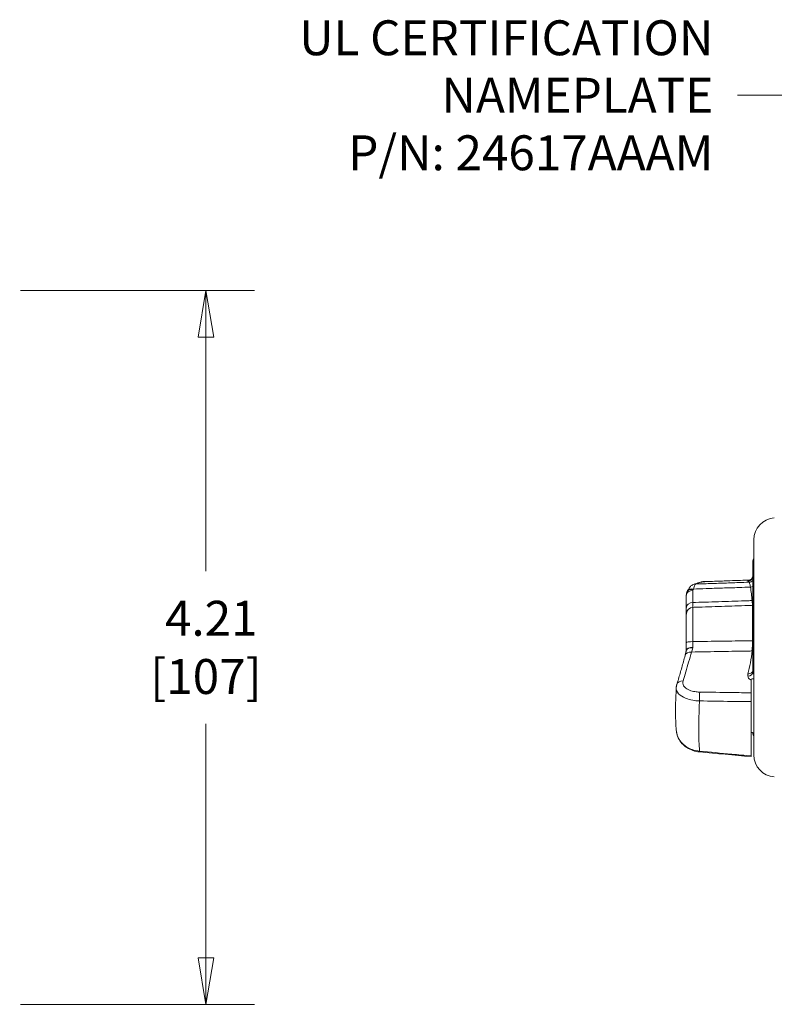
# Model space of a CAD drawing. Units: inches. Extents: x 0.1 to 10.9, y 0.1 to 8.4.
# Drawn here: x 6 to 6.9, y 4.2 to 5.4 of the extents above; entities that cross this region are included whole.
import ezdxf

# ---------------------------------------------------------------- set-up
doc = ezdxf.new("R2010")
doc.units = ezdxf.units.IN
doc.header["$MEASUREMENT"] = 0
for name, color, linetype, lineweight in [('Dimension (ANSI)', 7, 'Continuous', 5), ('Symbol (ANSI)', 7, 'Continuous', 5), ('Visible (ANSI)', 7, 'Continuous', 5), ('Visible Narrow (ANSI)', 7, 'Continuous', 5)]:
    doc.layers.add(name, color=color, linetype=linetype, lineweight=lineweight)
doc.styles.add('Note Text (ANSI)', font='tahoma.ttf')
doc.dimstyles.new('Default (ANSI)', dxfattribs={"dimtxt": 0.045, "dimasz": 0.06, "dimexe": 0.0625, "dimexo": 0.001, "dimgap": 0.031, "dimtad": 0, "dimtih": 1, "dimtoh": 1, "dimrnd": 1e-08, "dimzin": 4, "dimdsep": 46, "dimtxsty": 'Note Text (ANSI)', "dimblk": 'Filled-1', "dimcen": 0.09, "dimdle": 0.394, "dimclrd": 256, "dimclre": 256, "dimclrt": 256, "dimadec": 0, "dimazin": 1, "dimtfac": 2.666667, "dimtofl": 0, "dimtmove": 0, "dimatfit": 3, "dimldrblk": 'Filled-1', "dimfxl": 1, "dimtolj": 1, "dimtzin": 4, "dimlwd": -1, "dimlwe": -1, "dimarcsym": 0})
doc.dimstyles.new('Default (ANSI)$7', dxfattribs={"dimtxt": 0.045, "dimasz": 0.06, "dimexe": 0.0625, "dimexo": 0.001, "dimgap": 0.031, "dimtad": 0, "dimtih": 1, "dimtoh": 1, "dimrnd": 1e-08, "dimzin": 4, "dimdsep": 46, "dimtxsty": 'Note Text (ANSI)', "dimblk": 'Filled-1', "dimcen": 0.09, "dimdle": 0.394, "dimclrd": 256, "dimclre": 256, "dimclrt": 256, "dimadec": 0, "dimazin": 1, "dimtfac": 2.666667, "dimtofl": 0, "dimtmove": 0, "dimatfit": 3, "dimldrblk": 'Filled-1', "dimfxl": 1, "dimtolj": 1, "dimtzin": 4, "dimlwd": -1, "dimlwe": -1, "dimarcsym": 0})

# ---------------------------------------------------------------- blocks, each defined once
blk = doc.blocks.new('Filled-1')
at = {"color": 0}
for p, q in [((0, 0), (-1, 0.167)), ((-1, 0.167), (-1, -0.167)), ((-1, 0), (0, 0)), ((-1, -0.167), (0, 0))]:
    blk.add_line(p, q, dxfattribs=at)
at = {"color": 0, "flags": 128}
blk.add_lwpolyline([(-1, -0.167), (0, 0), (-1, 0.167), (-1, -0.167)], dxfattribs=at)
at = {"color": 0}
blk.add_solid([(-1, -0.167), (0, 0), (-1, 0.167), (-1, -0.167)], dxfattribs=at)
blk = doc.blocks.new('*D18')
at = {"layer": 'Defpoints', "color": 0, "transparency": 16777216}
for p in [(5.9772, 5.0902), (5.9772, 4.1703), (6.2171, 4.1703)]:
    blk.add_point(p, dxfattribs=at)
at = {"layer": 'Dimension (ANSI)', "transparency": 16777216}
for p, q in [((5.9782, 5.0902), (6.2796, 5.0902)), ((6.2171, 5.0302), (6.2171, 4.7287)), ((6.2171, 4.2303), (6.2171, 4.5319)), ((5.9782, 4.1703), (6.2796, 4.1703))]:
    blk.add_line(p, q, dxfattribs=at)
at = {"layer": 'Dimension (ANSI)', "transparency": 16777216, "xscale": 0.0599999986588955, "yscale": 0.0599999986588955, "zscale": 0.0599999986588955}
for p, rotation in [((6.2171, 5.0902), 90), ((6.2171, 4.1703), 270)]:
    blk.add_blockref('Filled-1', p, dxfattribs=dict(at, rotation=rotation))
at = {"layer": 'Dimension (ANSI)', "transparency": 16777216, "insert": (6.2171, 4.6303), "char_height": 0.045, "attachment_point": 5, "style": 'Note Text (ANSI)'}
blk.add_mtext('\\A1; 4.21\\P[107]', dxfattribs=at)

msp = doc.modelspace()

# ---------------------------------------------------------------- linework, layer by layer
at = {"layer": 'Visible (ANSI)'}
for p, q in [((6.9228, 4.7689), (6.9228, 4.4917)), ((6.9217, 4.5986), (6.9217, 4.7418)), ((6.8359, 4.6977), (6.8359, 4.6819)), ((6.8359, 4.6365), (6.8359, 4.6732)), ((6.9193, 4.5718), (6.9193, 4.588)), ((6.9193, 4.5604), (6.9193, 4.4904)), ((6.9217, 4.5187), (6.9217, 4.5204))]:
    msp.add_line(p, q, dxfattribs=at)
for centre, radius, start, end in [((6.9512, 4.7689), 0.0284, 94, 180), ((6.9271, 4.7418), 0.00547, 143.1301, 180), ((6.9271, 4.5187), 0.00547, 180, 216.8699), ((6.9512, 4.4917), 0.0284, 180, 266)]:
    msp.add_arc(centre, radius, start, end, dxfattribs=at)
for centre, major_axis, ratio, start_param, end_param in [((11.7908, -18.4847), (-310.9501, -10.9112), 0.07508, 4.725426, 4.725621), ((7.4879, -0.17), (-71.3847, 6.5497), 0.06401, 4.726227, 4.727157)]:
    msp.add_ellipse(centre, major_axis=major_axis, ratio=ratio, start_param=start_param, end_param=end_param, dxfattribs=at)
for points, knots in [([(6.9217, 4.7222), (6.9217, 4.7214), (6.9215, 4.7205), (6.9209, 4.719), (6.9204, 4.7182), (6.9192, 4.717), (6.9185, 4.7165), (6.917, 4.7159), (6.9162, 4.7157), (6.9154, 4.7157), (6.9154, 4.7157), (6.9153, 4.7157)], [0, 0, 0, 0, 0.0297391, 0.0297391, 0.0594959, 0.0594959, 0.089285, 0.089285, 0.1168534, 0.1168534, 0.1174429, 0.1174429, 0.1174429, 0.1174429]), ([(6.918, 4.7171), (6.918, 4.7171), (6.918, 4.7171), (6.9181, 4.7171), (6.9182, 4.7172), (6.9188, 4.7175), (6.9191, 4.7176), (6.9198, 4.7182), (6.9202, 4.7186), (6.9209, 4.7197), (6.9213, 4.7204), (6.9216, 4.7217), (6.9217, 4.7223), (6.9217, 4.7228)], [0.03802811, 0.03802811, 0.03802811, 0.03802811, 0.04905289, 0.04905289, 0.07357933, 0.07357933, 0.09044443, 0.09044443, 0.10398722, 0.10398722, 0.11594201, 0.11594201, 0.12263222, 0.12263222, 0.12263222, 0.12263222]), ([(6.845, 4.7114), (6.8441, 4.711), (6.8434, 4.7106), (6.8421, 4.7097), (6.8416, 4.7092), (6.8407, 4.7082), (6.8403, 4.7077), (6.8396, 4.7067), (6.8393, 4.7063), (6.8387, 4.7053), (6.8384, 4.7048), (6.8379, 4.704), (6.8378, 4.7037), (6.8376, 4.7034)], [0, 0, 0, 0, 0.013007, 0.013007, 0.0318299, 0.0318299, 0.0545266, 0.0545266, 0.0772233, 0.0772233, 0.0999201, 0.0999201, 0.1134835, 0.1134835, 0.1134835, 0.1134835]), ([(6.8552, 4.7146), (6.8545, 4.7144), (6.8538, 4.7142), (6.8523, 4.7138), (6.8516, 4.7136), (6.8502, 4.7131), (6.8495, 4.7129), (6.8482, 4.7125), (6.8475, 4.7123), (6.8463, 4.7118), (6.8456, 4.7116), (6.845, 4.7114)], [0, 0, 0, 0, 0.0857819, 0.0857819, 0.1715639, 0.1715639, 0.2573458, 0.2573458, 0.3431277, 0.3431277, 0.4289097, 0.4289097, 0.4289097, 0.4289097]), ([(6.8573, 4.7149), (6.8572, 4.7149), (6.857, 4.7149), (6.8567, 4.7149), (6.8566, 4.7149), (6.8563, 4.7149), (6.8562, 4.7148), (6.8559, 4.7148), (6.8558, 4.7147), (6.8555, 4.7147), (6.8554, 4.7147), (6.8552, 4.7146)], [0.02012411, 0.02012411, 0.02012411, 0.02012411, 0.020523926, 0.020523926, 0.020923742, 0.020923742, 0.021323557, 0.021323557, 0.021723373, 0.021723373, 0.022123189, 0.022123189, 0.022123189, 0.022123189]), ([(6.918, 4.7171), (6.918, 4.7171), (6.9181, 4.7171), (6.9181, 4.7171), (6.9181, 4.7171), (6.9181, 4.7171)], [0.167398632, 0.167398632, 0.167398632, 0.167398632, 0.170818952, 0.170818952, 0.173352476, 0.173352476, 0.173352476, 0.173352476]), ([(6.8359, 4.6977), (6.8359, 4.698), (6.8359, 4.6984), (6.836, 4.699), (6.8361, 4.6994), (6.8362, 4.7), (6.8363, 4.7003), (6.8364, 4.7009), (6.8366, 4.7012), (6.8368, 4.7018), (6.8369, 4.7021), (6.8371, 4.7024)], [0, 0, 0, 0, 0.00210172, 0.00210172, 0.00420345, 0.00420345, 0.00630517, 0.00630517, 0.00840689, 0.00840689, 0.01050861, 0.01050861, 0.01050861, 0.01050861]), ([(6.8376, 4.7034), (6.8376, 4.7033), (6.8375, 4.7032), (6.8374, 4.7031), (6.8374, 4.703), (6.8373, 4.7029), (6.8373, 4.7028), (6.8372, 4.7027), (6.8372, 4.7026), (6.8371, 4.7025), (6.8371, 4.7024), (6.8371, 4.7024)], [-0.08987182, -0.08987182, -0.08987182, -0.08987182, -0.08655471, -0.08655471, -0.08323761, -0.08323761, -0.0799205, -0.0799205, -0.07660339, -0.07660339, -0.07328629, -0.07328629, -0.07328629, -0.07328629]), ([(6.8359, 4.6819), (6.8359, 4.6796), (6.8359, 4.6776), (6.8359, 4.6747), (6.8359, 4.6737), (6.8359, 4.6732)], [0, 0, 0, 0, 0.1158047, 0.1158047, 0.2316069, 0.2316069, 0.2316069, 0.2316069]), ([(6.8359, 4.6365), (6.8359, 4.6348), (6.8359, 4.6331), (6.8359, 4.6298), (6.8359, 4.6282), (6.8359, 4.6267)], [-0.1221061, -0.1221061, -0.1221061, -0.1221061, -0.061053, -0.061053, -0.0008523, -0.0008523, -0.0008523, -0.0008523]), ([(6.8344, 4.6199), (6.8337, 4.6172), (6.8329, 4.6146), (6.8315, 4.6094), (6.8308, 4.6068), (6.8293, 4.6018), (6.8286, 4.5993), (6.8272, 4.5943), (6.8265, 4.5919), (6.8251, 4.5871), (6.8244, 4.5848), (6.8236, 4.5824)], [-1.5081731, -1.5081731, -1.5081731, -1.5081731, -1.4869612, -1.4869612, -1.4657494, -1.4657494, -1.4445375, -1.4445375, -1.4233257, -1.4233257, -1.4021138, -1.4021138, -1.4021138, -1.4021138]), ([(6.8359, 4.6268), (6.8358, 4.6262), (6.8357, 4.6257), (6.8355, 4.6247), (6.8354, 4.6242), (6.8352, 4.6233), (6.8351, 4.6228), (6.8349, 4.6219), (6.8348, 4.6215), (6.8346, 4.6207), (6.8345, 4.6203), (6.8344, 4.6199)], [0, 0, 0, 0, 0.0229437, 0.0229437, 0.0458875, 0.0458875, 0.0688312, 0.0688312, 0.091775, 0.091775, 0.1147187, 0.1147187, 0.1147187, 0.1147187]), ([(6.9153, 4.5961), (6.9153, 4.5961), (6.9154, 4.5961), (6.9162, 4.5961), (6.917, 4.5962), (6.9185, 4.5967), (6.9192, 4.597), (6.9204, 4.598), (6.9209, 4.5985), (6.9215, 4.5998), (6.9217, 4.6005), (6.9217, 4.6012)], [-0.0004432, -0.0004432, -0.0004432, -0.0004432, 0, 0, 0.027851, 0.027851, 0.0576806, 0.0576806, 0.0874251, 0.0874251, 0.1171208, 0.1171208, 0.1171208, 0.1171208]), ([(6.8229, 4.5785), (6.823, 4.5788), (6.823, 4.579), (6.823, 4.5796), (6.8231, 4.5798), (6.8232, 4.5804), (6.8232, 4.5806), (6.8233, 4.5812), (6.8234, 4.5814), (6.8235, 4.5819), (6.8236, 4.5822), (6.8236, 4.5824)], [0.42268417, 0.42268417, 0.42268417, 0.42268417, 0.43058539, 0.43058539, 0.43848661, 0.43848661, 0.44638783, 0.44638783, 0.45428906, 0.45428906, 0.46219028, 0.46219028, 0.46219028, 0.46219028]), ([(6.9193, 4.5892), (6.9198, 4.5893), (6.9203, 4.5894), (6.9215, 4.5898), (6.9221, 4.5901), (6.9228, 4.5904)], [0.01900292, 0.01900292, 0.01900292, 0.01900292, 0.03691119, 0.03691119, 0.06189306, 0.06189306, 0.06189306, 0.06189306]), ([(6.8229, 4.5785), (6.8227, 4.5739), (6.8225, 4.5695), (6.8221, 4.561), (6.822, 4.5569), (6.8219, 4.549), (6.822, 4.5452), (6.8221, 4.5379), (6.8222, 4.5345), (6.8226, 4.5279), (6.8229, 4.5248), (6.8232, 4.5217)], [-0.2964047, -0.2964047, -0.2964047, -0.2964047, -0.1740476, -0.1740476, -0.0516905, -0.0516905, 0.0706666, 0.0706666, 0.1930237, 0.1930237, 0.3153808, 0.3153808, 0.3153808, 0.3153808]), ([(6.9193, 4.5604), (6.9193, 4.5614), (6.9193, 4.5625), (6.9193, 4.5648), (6.9193, 4.5659), (6.9193, 4.568), (6.9193, 4.5689), (6.9193, 4.5706), (6.9193, 4.5713), (6.9193, 4.5718)], [0, 0, 0, 0, 0.0395609, 0.0395609, 0.0791011, 0.0791011, 0.1155221, 0.1155221, 0.1519897, 0.1519897, 0.1519897, 0.1519897]), ([(6.8232, 4.5217), (6.8236, 4.519), (6.8243, 4.5162), (6.8267, 4.5111), (6.8283, 4.5087), (6.8321, 4.5045), (6.8343, 4.5027), (6.8391, 4.4995), (6.8417, 4.4983), (6.8472, 4.4964), (6.85, 4.4958), (6.8529, 4.4956)], [0.0759951, 0.0759951, 0.0759951, 0.0759951, 0.1531682, 0.1531682, 0.2303412, 0.2303412, 0.3075143, 0.3075143, 0.3846873, 0.3846873, 0.4618604, 0.4618604, 0.4618604, 0.4618604]), ([(6.9228, 4.5202), (6.9223, 4.5203), (6.9218, 4.5204), (6.9206, 4.5206), (6.92, 4.5206), (6.9193, 4.5207)], [0.06751827, 0.06751827, 0.06751827, 0.06751827, 0.08750566, 0.08750566, 0.11108721, 0.11108721, 0.11108721, 0.11108721]), ([(6.9193, 4.4895), (6.9193, 4.4895), (6.9193, 4.4895), (6.9193, 4.4897), (6.9193, 4.49), (6.9193, 4.4904)], [0.10502764, 0.10502764, 0.10502764, 0.10502764, 0.11584381, 0.11584381, 0.15200887, 0.15200887, 0.15200887, 0.15200887])]:
    msp.add_open_spline(points, degree=3, knots=knots, dxfattribs=at)
msp.add_open_spline([(6.9193, 4.588), (6.9193, 4.5884), (6.9193, 4.5888), (6.9193, 4.5892)], degree=3, dxfattribs=at)
at = {"layer": 'Visible Narrow (ANSI)'}
for p, q in [((6.8444, 4.6881), (6.8444, 4.7039)), ((6.9211, 4.6389), (6.9211, 4.6845)), ((6.8444, 4.6819), (6.8444, 4.6378)), ((6.9153, 4.5961), (6.9153, 4.5933))]:
    msp.add_line(p, q, dxfattribs=at)
for centre, major_axis, ratio, start_param, end_param in [((6.9151, 4.7228), (0.00656, 0), 0.997179, 4.747365, 6.283185), ((6.8482, 4.7032), (-0.00314, 0.00817), 0.975279, 5.943345, 6.283185), ((6.8576, 4.7062), (-0.00237, 0.00842), 0.953056, 6.032616, 6.283185), ((6.9166, 4.7208), (0.00496, 0.0043), 0.995534, 4.035937, 4.885701), ((6.9171, 4.7236), (0.00128, -0.00644), 0.905394, 6.105415, 6.228866), ((6.9184, 4.7126), (0.00649, 0.00096), 0.705715, 4.643205, 5.140036), ((6.8447, 4.6977), (-0.00875, 0), 0.706981, 4.747365, 6.283185), ((6.8448, 4.6983), (-0.00776, 0.00404), 0.653759, 5.077588, 6.283185), ((6.8453, 4.6993), (-0.00774, 0.00407), 0.65278, 5.080492, 6.283185), ((6.8447, 4.6819), (-0.00875, 0), 0.706981, 4.747365, 6.283185), ((6.9205, 4.6953), (0.00653, 0.00063), 0.707025, 4.679237, 4.825951), ((6.9208, 4.6909), (0.00656, 0), 0.989379, 4.747296, 4.840446), ((6.8447, 4.6732), (-0.00875, 0), 0.991055, 4.747296, 6.283185), ((6.8447, 4.6365), (-0.00875, 0), 0.144699, 4.747296, 6.283185), ((6.9208, 4.6399), (0.00656, 0), 0.157825, 4.747296, 4.840446), ((6.8428, 4.6176), (-0.00845, 0.00228), 0.745867, 4.946201, 6.283185), ((6.8447, 4.6266), (-0.00875, 0), 0.469572, 4.749681, 6.265786), ((6.8445, 4.625), (-0.00858, 0.00171), 0.507329, 4.850793, 6.283185), ((6.9204, 4.6307), (0.00652, -0.00075), 0.758754, 4.834078, 4.992628), ((6.9151, 4.5986), (0.00656, 0), 0.819096, 4.747296, 6.283185), ((6.832, 4.5799), (-0.00837, 0.00256), 0.810055, 4.990347, 6.283185), ((6.8536, 4.5653), (-0.00013, -0.00875), 0.090413, 3.695039, 5.188188), ((6.8537, 4.5043), (-0.00079, -0.00871), 0.014738, 5.809112, 6.283185)]:
    msp.add_ellipse(centre, major_axis=major_axis, ratio=ratio, start_param=start_param, end_param=end_param, dxfattribs=at)
for points, knots in [([(6.845, 4.7055), (6.8457, 4.7077), (6.8463, 4.7094), (6.8473, 4.7113), (6.8476, 4.7118), (6.8479, 4.7119)], [-0.1134835, -0.1134835, -0.1134835, -0.1134835, -0.045029, -0.045029, 0, 0, 0, 0]), ([(6.845, 4.7055), (6.8505, 4.7057), (6.8559, 4.7059), (6.8684, 4.7063), (6.8755, 4.7065), (6.8825, 4.7068), (6.8895, 4.707), (6.8965, 4.7072), (6.9085, 4.7076), (6.9136, 4.7078), (6.9186, 4.708)], [-0.9231616, -0.9231616, -0.9231616, -0.9231616, -0.7328265, -0.7328265, -0.4873278, -0.4873278, -0.4873278, -0.2436639, -0.2436639, -0.0683747, -0.0683747, -0.0683747, -0.0683747]), ([(6.8479, 4.7119), (6.8491, 4.7124), (6.8506, 4.7129), (6.8538, 4.7139), (6.8555, 4.7144), (6.8573, 4.7149)], [-0.4289097, -0.4289097, -0.4289097, -0.4289097, -0.2144548, -0.2144548, 0, 0, 0, 0]), ([(6.9168, 4.7143), (6.9124, 4.7141), (6.9079, 4.714), (6.8965, 4.7136), (6.8895, 4.7133), (6.8825, 4.7131), (6.8755, 4.7129), (6.8684, 4.7126), (6.8569, 4.7122), (6.8524, 4.7121), (6.8479, 4.7119)], [0.0887959, 0.0887959, 0.0887959, 0.0887959, 0.2436639, 0.2436639, 0.4873278, 0.4873278, 0.4873278, 0.7328265, 0.7328265, 0.8901359, 0.8901359, 0.8901359, 0.8901359]), ([(6.8573, 4.7149), (6.8605, 4.715), (6.8637, 4.7151), (6.8737, 4.7155), (6.8806, 4.7158), (6.8874, 4.716), (6.8935, 4.7162), (6.8996, 4.7164), (6.9096, 4.7168), (6.9135, 4.7169), (6.9174, 4.7171)], [-0.7753215, -0.7753215, -0.7753215, -0.7753215, -0.6641369, -0.6641369, -0.4255827, -0.4255827, -0.4255827, -0.2127913, -0.2127913, -0.077359, -0.077359, -0.077359, -0.077359]), ([(6.9174, 4.7171), (6.9168, 4.717), (6.9164, 4.7169), (6.9156, 4.7166), (6.9153, 4.7164), (6.9153, 4.7162)], [0, 0, 0, 0, 0.0471157, 0.0471157, 0.1226322, 0.1226322, 0.1226322, 0.1226322]), ([(6.9153, 4.7157), (6.9154, 4.7156), (6.9154, 4.7156), (6.916, 4.7152), (6.9164, 4.7147), (6.9168, 4.7143)], [0.2108753, 0.2108753, 0.2108753, 0.2108753, 0.2191966, 0.2191966, 0.4383932, 0.4383932, 0.4383932, 0.4383932]), ([(6.9168, 4.7143), (6.917, 4.7141), (6.9172, 4.7136), (6.9178, 4.7118), (6.9182, 4.7101), (6.9186, 4.708)], [-0.2357845, -0.2357845, -0.2357845, -0.2357845, -0.1363057, -0.1363057, 0, 0, 0, 0]), ([(6.9186, 4.708), (6.919, 4.7051), (6.9194, 4.7022), (6.9201, 4.6964), (6.9204, 4.6935), (6.9207, 4.6906)], [0, 0, 0, 0, 0.1435374, 0.1435374, 0.2870748, 0.2870748, 0.2870748, 0.2870748]), ([(6.8444, 4.7039), (6.8444, 4.704), (6.8444, 4.7041), (6.8444, 4.7043), (6.8445, 4.7044), (6.8445, 4.7045)], [0, 0, 0, 0, 0.00528069, 0.00528069, 0.01050861, 0.01050861, 0.01050861, 0.01050861]), ([(6.8444, 4.6819), (6.8444, 4.6822), (6.8443, 4.6829), (6.8443, 4.685), (6.8444, 4.6864), (6.8444, 4.6881)], [-0.2316069, -0.2316069, -0.2316069, -0.2316069, -0.1158047, -0.1158047, 0, 0, 0, 0]), ([(6.9207, 4.6906), (6.919, 4.6906), (6.9174, 4.6905), (6.9043, 4.6901), (6.8929, 4.6897), (6.8815, 4.6893), (6.8702, 4.689), (6.859, 4.6886), (6.8466, 4.6882), (6.8455, 4.6881), (6.8444, 4.6881)], [0.3389684, 0.3389684, 0.3389684, 0.3389684, 0.3976024, 0.3976024, 0.7952047, 0.7952047, 0.7952047, 1.1869145, 1.1869145, 1.226125, 1.226125, 1.226125, 1.226125]), ([(6.8444, 4.6819), (6.8455, 4.6819), (6.8466, 4.682), (6.859, 4.6824), (6.8702, 4.6828), (6.8814, 4.6831), (6.8929, 4.6835), (6.9043, 4.6839), (6.9175, 4.6843), (6.9193, 4.6844), (6.9211, 4.6845)], [-1.2261002, -1.2261002, -1.2261002, -1.2261002, -1.1869145, -1.1869145, -0.7952047, -0.7952047, -0.7952047, -0.3976024, -0.3976024, -0.3349416, -0.3349416, -0.3349416, -0.3349416]), ([(6.9207, 4.6906), (6.9208, 4.689), (6.9209, 4.6876), (6.921, 4.6855), (6.9211, 4.6848), (6.9211, 4.6845)], [0, 0, 0, 0, 0.0568955, 0.0568955, 0.113746, 0.113746, 0.113746, 0.113746]), ([(6.8443, 4.6307), (6.8443, 4.6318), (6.8443, 4.633), (6.8444, 4.6353), (6.8444, 4.6366), (6.8444, 4.6378)], [0, 0, 0, 0, 0.061053, 0.061053, 0.1221061, 0.1221061, 0.1221061, 0.1221061]), ([(6.9211, 4.6389), (6.9193, 4.6389), (6.9176, 4.6389), (6.9044, 4.6387), (6.8931, 4.6385), (6.8817, 4.6383), (6.8693, 4.6382), (6.8568, 4.638), (6.8444, 4.6378)], [0.3347617, 0.3347617, 0.3347617, 0.3347617, 0.3958486, 0.3958486, 0.7916973, 0.7916973, 0.7916973, 1.2259339, 1.2259339, 1.2259339, 1.2259339]), ([(6.9211, 4.6389), (6.9211, 4.6364), (6.921, 4.6339), (6.9209, 4.6294), (6.9208, 4.6274), (6.9206, 4.6257)], [0, 0, 0, 0, 0.0629856, 0.0629856, 0.1260343, 0.1260343, 0.1260343, 0.1260343]), ([(6.8317, 4.5871), (6.8341, 4.5948), (6.8365, 4.6029), (6.8401, 4.6156), (6.8413, 4.6199), (6.8425, 4.6243)], [1.4021138, 1.4021138, 1.4021138, 1.4021138, 1.4730585, 1.4730585, 1.5081731, 1.5081731, 1.5081731, 1.5081731]), ([(6.8425, 4.6243), (6.8428, 4.6251), (6.8431, 4.6259), (6.8436, 4.6277), (6.8439, 4.6286), (6.8442, 4.6296)], [-0.1147187, -0.1147187, -0.1147187, -0.1147187, -0.0573594, -0.0573594, 0, 0, 0, 0]), ([(6.8425, 4.6243), (6.8556, 4.6245), (6.8687, 4.6248), (6.8817, 4.625), (6.8931, 4.6252), (6.9044, 4.6254), (6.9174, 4.6256), (6.919, 4.6257), (6.9206, 4.6257)], [-1.2474361, -1.2474361, -1.2474361, -1.2474361, -0.7916973, -0.7916973, -0.7916973, -0.3958486, -0.3958486, -0.3396502, -0.3396502, -0.3396502, -0.3396502]), ([(6.8442, 4.6296), (6.8442, 4.6298), (6.8443, 4.63), (6.8443, 4.6303), (6.8443, 4.6305), (6.8443, 4.6307)], [-0.02076439, -0.02076439, -0.02076439, -0.02076439, -0.01038219, -0.01038219, 0, 0, 0, 0]), ([(6.9153, 4.5933), (6.9153, 4.5928), (6.9154, 4.5923), (6.9159, 4.591), (6.9163, 4.5903), (6.9176, 4.589), (6.9184, 4.5885), (6.9193, 4.588)], [0.9033501, 0.9033501, 0.9033501, 0.9033501, 0.9333143, 0.9333143, 0.981257, 0.981257, 1.0247608, 1.0247608, 1.0247608, 1.0247608]), ([(6.9228, 4.5956), (6.9226, 4.5957), (6.9225, 4.5959), (6.9221, 4.5965), (6.9219, 4.597), (6.9217, 4.5979), (6.9217, 4.5983), (6.9217, 4.5986)], [-0.99684488, -0.99684488, -0.99684488, -0.99684488, -0.98125703, -0.98125703, -0.93331429, -0.93331429, -0.90335007, -0.90335007, -0.90335007, -0.90335007]), ([(6.8533, 4.5727), (6.8517, 4.5727), (6.8502, 4.5728), (6.8463, 4.5733), (6.844, 4.5738), (6.8392, 4.5753), (6.8369, 4.5765), (6.8328, 4.5797), (6.8315, 4.582), (6.8313, 4.5852), (6.8314, 4.5862), (6.8317, 4.5871)], [0, 0, 0, 0, 0.0544824, 0.0544824, 0.1416543, 0.1416543, 0.2549778, 0.2549778, 0.4022983, 0.4022983, 0.4621903, 0.4621903, 0.4621903, 0.4621903]), ([(6.8229, 4.5785), (6.8229, 4.5781), (6.8229, 4.5776), (6.8232, 4.5742), (6.825, 4.5712), (6.8305, 4.5667), (6.8336, 4.5651), (6.8401, 4.5629), (6.8433, 4.5622), (6.8486, 4.5615), (6.8507, 4.5613), (6.8528, 4.5613)], [-0.4226842, -0.4226842, -0.4226842, -0.4226842, -0.4022983, -0.4022983, -0.2549778, -0.2549778, -0.1416543, -0.1416543, -0.0544824, -0.0544824, 0, 0, 0, 0]), ([(6.9193, 4.5718), (6.9111, 4.5719), (6.9029, 4.572), (6.8809, 4.5723), (6.8671, 4.5725), (6.8533, 4.5727)], [0.1957514, 0.1957514, 0.1957514, 0.1957514, 0.4830465, 0.4830465, 0.9660929, 0.9660929, 0.9660929, 0.9660929]), ([(6.853, 4.4965), (6.8529, 4.4967), (6.8529, 4.497), (6.8523, 4.5043), (6.8519, 4.5133), (6.8519, 4.524), (6.8519, 4.5346), (6.8522, 4.5468), (6.8528, 4.5605), (6.8528, 4.5609), (6.8528, 4.5613)], [-0.3157869, -0.3157869, -0.3157869, -0.3157869, -0.3061778, -0.3061778, -0.0107701, -0.0107701, -0.0107701, 0.2846375, 0.2846375, 0.2933452, 0.2933452, 0.2933452, 0.2933452]), ([(6.8528, 4.5613), (6.8666, 4.5611), (6.8804, 4.5609), (6.9026, 4.5606), (6.911, 4.5605), (6.9193, 4.5604)], [-0.9660929, -0.9660929, -0.9660929, -0.9660929, -0.4830465, -0.4830465, -0.1904198, -0.1904198, -0.1904198, -0.1904198]), ([(6.853, 4.4965), (6.8497, 4.4968), (6.8465, 4.4975), (6.8385, 4.5003), (6.8342, 4.5031), (6.8267, 4.5106), (6.8241, 4.5157), (6.8233, 4.5212), (6.8233, 4.5215), (6.8232, 4.5217)], [-0.4618604, -0.4618604, -0.4618604, -0.4618604, -0.3778117, -0.3778117, -0.2433337, -0.2433337, -0.0842791, -0.0842791, -0.0759951, -0.0759951, -0.0759951, -0.0759951]), ([(6.9193, 4.4904), (6.911, 4.4912), (6.9027, 4.492), (6.8805, 4.494), (6.8667, 4.4953), (6.853, 4.4965)], [0.1904016, 0.1904016, 0.1904016, 0.1904016, 0.4822103, 0.4822103, 0.9644206, 0.9644206, 0.9644206, 0.9644206])]:
    msp.add_open_spline(points, degree=3, knots=knots, dxfattribs=at)
for points in [[(6.8573, 4.7149), (6.8573, 4.7149), (6.8573, 4.7149), (6.8573, 4.7149)], [(6.9153, 4.7162), (6.9153, 4.716), (6.9153, 4.7159), (6.9153, 4.7157)], [(6.918, 4.7171), (6.9178, 4.7171), (6.9176, 4.7171), (6.9174, 4.7171)], [(6.8445, 4.7045), (6.8447, 4.7048), (6.8449, 4.7052), (6.845, 4.7055)], [(6.9206, 4.6257), (6.9195, 4.6153), (6.9177, 4.6054), (6.9153, 4.5961)]]:
    msp.add_open_spline(points, degree=3, dxfattribs=at)

# ---------------------------------------------------------------- texts
at = {"layer": 'Symbol (ANSI)', "insert": (6.8707, 5.3418), "char_height": 0.045, "width": 0.534165, "attachment_point": 6, "line_spacing_factor": 0.987884, "style": 'Note Text (ANSI)'}
msp.add_mtext('{\\A1;UL CERTIFICATION\\PNAMEPLATE\\PP/N: 24617AAAM}', dxfattribs=at)

# ---------------------------------------------------------------- dimensions: what is measured, and where the dimension line sits
at = {"layer": 'Dimension (ANSI)'}
dim = msp.add_linear_dim(base=(6.2171, 4.1703), p1=(5.9772, 5.0902), p2=(5.9772, 4.1703), angle=270, text=' <>\\X[107]', dimstyle='Default (ANSI)', override={"dimgap": 0.031, "dimdec": 2, "dimlfac": 4.571429, "dimpost": '\\X', "dimtol": 0, "dimlim": 0, "dimtp": 0, "dimtm": 0, "dimtdec": 2, "dimatfit": 1}, dxfattribs=at)
dim.commit()
dim.dimension.update_dxf_attribs({"geometry": '*D18', "text_midpoint": (6.2171, 4.6303), "dimtype": 160})

# ---------------------------------------------------------------- leaders
at = {"layer": 'Symbol (ANSI)', "annotation_type": 0, "has_hookline": 1, "hookline_direction": 1, "text_width": 0.5257}
msp.add_leader([(7.1761, 4.9584), (6.9617, 5.3418), (6.9017, 5.3418)], dimstyle='Default (ANSI)$7', override={"dimtad": 0}, dxfattribs=at)

doc.saveas('drawing.dxf')
